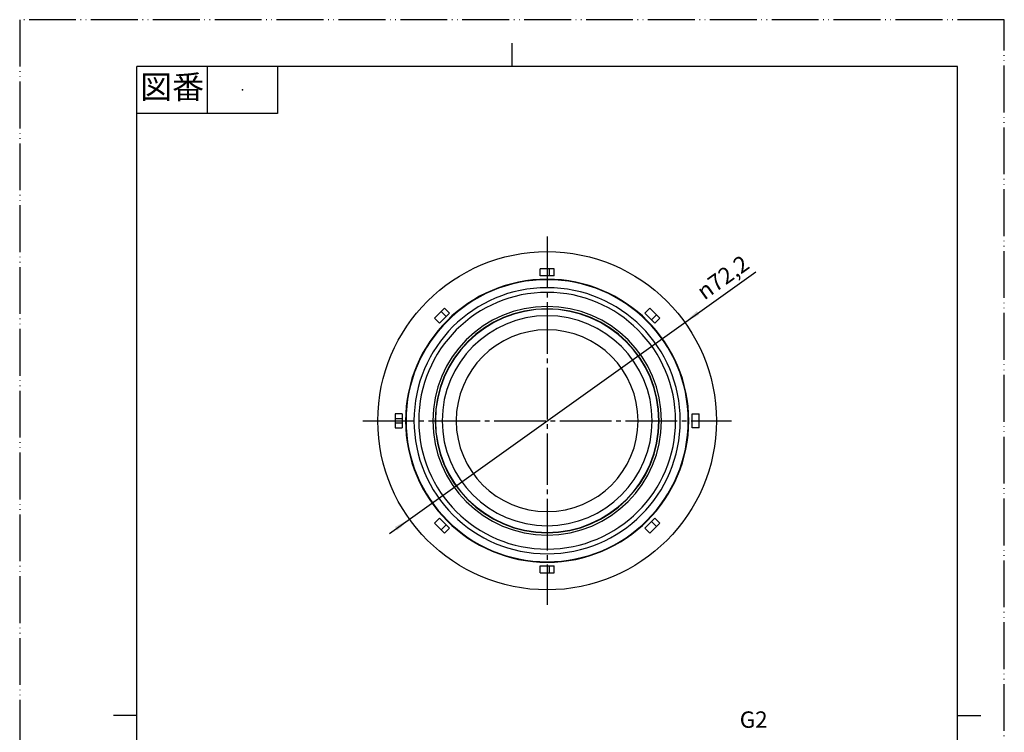
# Model space of a CAD drawing. Units: millimetres. Extents: x 0 to 210, y 0 to 297.
# Drawn here: x 0 to 210, y 145 to 297 of the extents above; entities that cross this region are included whole.
import ezdxf

# ---------------------------------------------------------------- set-up
doc = ezdxf.new("R2010")
doc.units = ezdxf.units.MM
doc.linetypes.add('DASH_CENTER', pattern=[14, 11, -1, 1, -1])
doc.linetypes.add('PHANTOM', pattern=[13, 10, -1, 0, -1, 0, -1])
doc.layers.add('1', color=7, linetype='Continuous')
doc.layers.add('Layer0014', color=7, linetype='Continuous')
doc.styles.add('CONVERTER_11', font='MS Mincho.ttf', dxfattribs={"width": 0.89})
doc.styles.add('CONVERTER_12', font='txt.shx', dxfattribs={"width": 0.9})

# ---------------------------------------------------------------- blocks, each defined once
blk = doc.blocks.new('開示A4')
at = {"layer": '1', "color": 4, "linetype": 'PHANTOM'}
for p, q in [((210, 297), (0, 297)), ((0, 297), (0, 0)), ((210, 0), (210, 297))]:
    blk.add_line(p, q, dxfattribs=at)
at = {"layer": '1', "color": 2, "linetype": 'Continuous'}
for p, q in [((105, 287), (105, 292)), ((40, 287), (40, 277)), ((55, 287), (55, 277)), ((55, 277), (25, 277)), ((25, 148.5), (20, 148.5)), ((200, 148.5), (205, 148.5))]:
    blk.add_line(p, q, dxfattribs=at)
at = {"layer": '1', "color": 7, "linetype": 'Continuous'}
for p, q in [((25, 148.5), (25, 287)), ((105, 287), (25, 287)), ((200, 287), (105, 287)), ((200, 148.5), (200, 287)), ((25, 10), (25, 148.5)), ((200, 10), (200, 148.5))]:
    blk.add_line(p, q, dxfattribs=at)
at = {"layer": '1', "color": 4}
blk.add_point((47.5, 282), dxfattribs=at)
at = {"layer": '1', "color": 2, "insert": (32.5, 282), "char_height": 5, "attachment_point": 5, "line_spacing_factor": 0.454545, "style": 'CONVERTER_11'}
blk.add_mtext('図番', dxfattribs=at)
blk = doc.blocks.new('開示A4枠')
at = {"layer": '1'}
blk.add_blockref('開示A4', (0, 0), dxfattribs=at)
blk = doc.blocks.new('TOP', base_point=(118.27, 165.74))
at = {"color": 7, "linetype": 'Continuous'}
for p, q in [((111, 242.35), (111, 243.85)), ((114, 243.85), (111, 243.85)), ((114, 242.35), (114, 243.85)), ((114, 242.35), (111, 242.35)), ((90.62, 235.4), (88.49, 233.28)), ((91.68, 234.34), (90.62, 235.4)), ((133.32, 234.34), (134.38, 235.4)), ((136.51, 233.28), (134.38, 235.4)), ((89.55, 232.22), (88.49, 233.28)), ((91.68, 234.34), (89.55, 232.22)), ((135.45, 232.22), (133.32, 234.34)), ((135.45, 232.22), (136.51, 233.28)), ((81.55, 212.9), (80.05, 212.9)), ((80.05, 212.9), (80.05, 211.4)), ((81.55, 212.9), (81.55, 211.4)), ((143.45, 211.4), (143.45, 212.9)), ((143.45, 212.9), (144.95, 212.9)), ((144.95, 211.4), (144.95, 212.9)), ((80.05, 211.4), (80.05, 209.9)), ((81.55, 211.4), (81.55, 209.9)), ((143.45, 209.9), (143.45, 211.4)), ((144.95, 209.9), (144.95, 211.4)), ((80.05, 209.9), (81.55, 209.9)), ((144.95, 209.9), (143.45, 209.9)), ((88.49, 189.51), (89.55, 190.57)), ((88.49, 189.51), (90.62, 187.39)), ((89.55, 190.57), (91.68, 188.45)), ((133.32, 188.45), (135.45, 190.57)), ((134.38, 187.39), (136.51, 189.51)), ((136.51, 189.51), (135.45, 190.57)), ((90.62, 187.39), (91.68, 188.45)), ((134.38, 187.39), (133.32, 188.45)), ((111, 180.45), (114, 180.45)), ((111, 178.95), (111, 180.45)), ((111, 178.95), (114, 178.95)), ((114, 178.95), (114, 180.45)), ((76.4, 111.2), (76.4, 127.5)), ((148.1, 128), (76.9, 128)), ((76.9, 126), (112.5, 126)), ((79.2, 111.2), (79.2, 126)), ((82, 126), (82, 111.2)), ((84.35, 126), (84.35, 111.2)), ((86.78, 126), (86.78, 111.2)), ((99.4, 126), (99.4, 111.2)), ((103.2, 126), (103.2, 111.2)), ((104.13, 126), (104.13, 111.2)), ((112.5, 126), (148.1, 126)), ((120.87, 111.2), (120.87, 126)), ((121.8, 111.2), (121.8, 126)), ((125.6, 111.2), (125.6, 126)), ((138.22, 111.2), (138.22, 126)), ((140.65, 111.2), (140.65, 126)), ((143, 111.2), (143, 126)), ((145.8, 126), (145.8, 111.2)), ((148.6, 127.5), (148.6, 111.2)), ((80.2, 107.2), (112.5, 107.2)), ((112.5, 107.2), (144.8, 107.2)), ((90.3, 104.2), (90.3, 89.7)), ((134.7, 89.7), (134.7, 104.2)), ((88.8, 99.2), (90.3, 100.7)), ((88.8, 99.2), (88.8, 91.7)), ((90.3, 100.7), (112.5, 100.7)), ((112.5, 100.7), (134.7, 100.7)), ((134.7, 100.7), (136.2, 99.2)), ((136.2, 91.7), (136.2, 99.2)), ((88.8, 91.7), (90.3, 90.2)), ((112.5, 91.7), (88.8, 91.7)), ((136.2, 91.7), (112.5, 91.7)), ((134.7, 90.2), (136.2, 91.7)), ((112.5, 90.2), (90.3, 90.2)), ((134.7, 89.7), (90.3, 89.7)), ((134.7, 90.2), (112.5, 90.2))]:
    blk.add_line(p, q, dxfattribs=at)
for centre, radius, start, end in [((112.5, 211.4), 30.2, 0, 180), ((112.5, 211.4), 30.1, 0, 180), ((112.5, 211.4), 28.4, 360, 180), ((112.5, 211.4), 27.4, 0, 180), ((112.5, 211.4), 24.4, 0, 180), ((112.5, 211.4), 23.9, 0, 180), ((112.5, 211.4), 23.9, 0, 180), ((112.5, 211.4), 23.83, 0, 180), ((112.5, 211.4), 22.4, 0, 180), ((112.5, 211.4), 19.4, 0, 180), ((112.5, 211.4), 30.2, 180, 0), ((112.5, 211.4), 30.1, 180, 0), ((112.5, 211.4), 28.4, 180, 0), ((112.5, 211.4), 27.4, 180, 0), ((112.5, 211.4), 24.4, 180, 0), ((112.5, 211.4), 23.9, 180, 0), ((112.5, 211.4), 23.9, 180, 0), ((112.5, 211.4), 23.83, 180, 0), ((112.5, 211.4), 22.4, 180, 0), ((112.5, 211.4), 19.4, 180, 0), ((76.9, 127.5), 0.5, 90, 180), ((76.9, 126.5), 0.5, 180, 270), ((148.1, 127.5), 0.5, 0, 90), ((148.1, 126.5), 0.5, 270, 0), ((80.3, 111.1), 3.9, 178.5312, 268.5312), ((83.2, 111.2), 4, 180, 270), ((86, 111.2), 4, 180, 270), ((88.35, 111.2), 4, 180, 270), ((90.78, 111.2), 4, 180, 270), ((103.4, 111.2), 4, 180, 270), ((107.2, 111.2), 4, 180, 270), ((108.13, 111.2), 4, 180, 270), ((116.87, 111.2), 4, 270, 0), ((117.8, 111.2), 4, 270, 0), ((121.6, 111.2), 4, 270, 0), ((134.22, 111.2), 4, 270, 0), ((136.65, 111.2), 4, 270, 0), ((139, 111.2), 4, 270, 0), ((141.8, 111.2), 4, 270, 0), ((144.7, 111.1), 3.9, 271.4688, 1.4688), ((87.3, 104.2), 3, 0, 90), ((137.7, 104.2), 3, 90, 180)]:
    blk.add_arc(centre, radius, start, end, dxfattribs=at)
at = {"layer": '1', "color": 7, "linetype": 'Continuous'}
blk.add_circle((112.5, 211.4), 36.1, dxfattribs=at)
at = {"layer": 'Layer0014', "color": 7, "linetype": 'Continuous'}
for p, q in [((113, 242.35), (113, 243.85)), ((89.91, 234.7), (90.97, 233.64)), ((134.74, 232.93), (135.8, 233.99)), ((80.05, 211.9), (81.55, 211.9)), ((81.55, 210.9), (80.05, 210.9)), ((90.97, 189.16), (89.91, 188.1)), ((135.8, 188.81), (134.74, 189.87)), ((113, 178.95), (113, 180.45)), ((88.8, 99.2), (112.5, 99.2)), ((112.5, 99.2), (136.2, 99.2))]:
    blk.add_line(p, q, dxfattribs=at)
blk = doc.blocks.new('*D6')
at = {"layer": '1', "color": 2, "linetype": 'Continuous'}
blk.add_line((78.87, 187.34), (156.98, 243.21), dxfattribs=at)
at = {"layer": '1', "color": 2}
for points in [[(144.44, 234.81), (144.98, 234.06), (141.86, 232.4)], [(80.56, 187.99), (80.02, 188.74), (83.14, 190.4)]]:
    blk.add_solid(points, dxfattribs=at)
at = {"layer": '1', "color": 7, "insert": (146.04, 237.04), "char_height": 3.5, "attachment_point": 7, "rotation": 35.5737, "line_spacing_factor": 0.60024, "style": 'CONVERTER_12'}
blk.add_mtext('\\C7;{\\Fgdt;n}\\C7;72,2', dxfattribs=at)

msp = doc.modelspace()

# ---------------------------------------------------------------- linework, layer by layer
at = {"layer": '1', "color": 2, "linetype": 'DASH_CENTER'}
for p, q in [((112.5, 250.698), (112.5, 172.098)), ((73.2, 211.398), (151.8, 211.398))]:
    msp.add_line(p, q, dxfattribs=at)

# ---------------------------------------------------------------- block references
for name, p in [('開示A4枠', (0, 0)), ('TOP', (118.267, 165.741))]:
    msp.add_blockref(name, p)
at = {"layer": '1'}
msp.add_blockref('*D6', (0, 0), dxfattribs=at)

# ---------------------------------------------------------------- texts
at = {"color": 7, "insert": (156.543, 147.159), "char_height": 3.5, "attachment_point": 5, "line_spacing_factor": 0.720288, "style": 'CONVERTER_12'}
msp.add_mtext('G2', dxfattribs=at)

doc.saveas('drawing.dxf')
